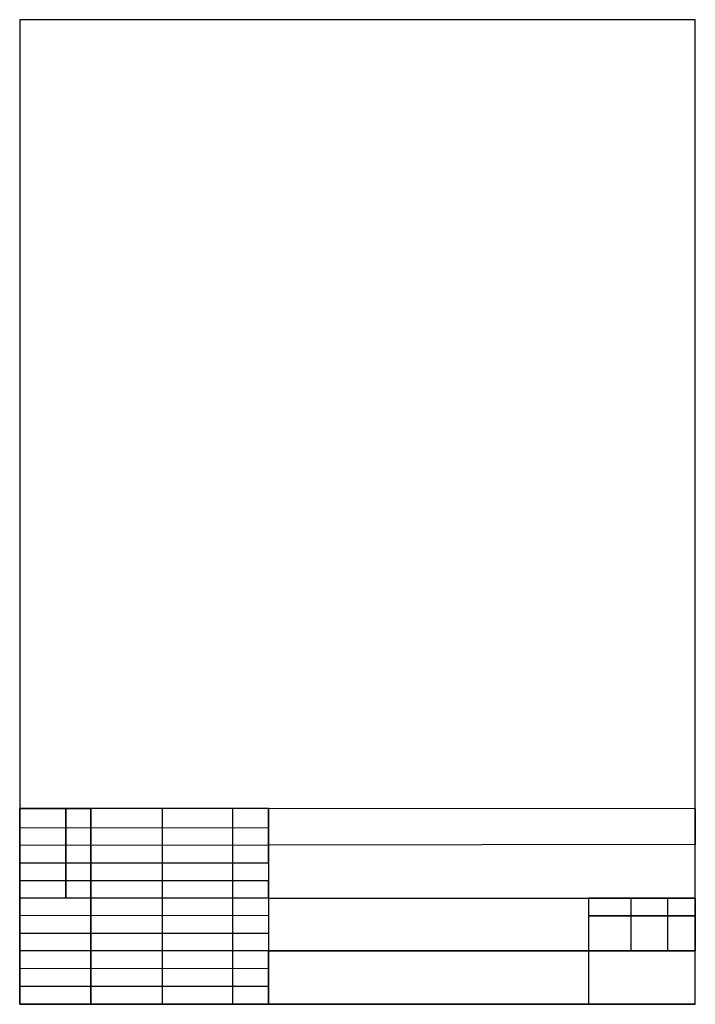
# Paper-space layout 'ISO A4 Title Block (portrait)' of a CAD drawing. Units: millimetres. Extents: x 10 to 200, y 10 to 287.
import ezdxf

# ---------------------------------------------------------------- set-up
doc = ezdxf.new("R2010")
doc.units = ezdxf.units.MM

psp = doc.layouts.new('ISO A4 Title Block (portrait)')

# ---------------------------------------------------------------- linework, layer by layer
for p, q in [((200, 287), (10, 287)), ((10, 287), (10, 65.1)), ((200, 65), (200, 287)), ((200, 65), (10, 65.1)), ((10, 10), (10, 65.1)), ((10, 65.1), (10, 10)), ((10, 65.1), (23, 65.09)), ((23, 39.91), (23, 65.09)), ((23, 65.09), (30, 65.09)), ((30, 10), (30, 65.09)), ((80, 65.06), (79.93, 10)), ((200, 65), (80, 65.06)), ((200, 10), (200, 65)), ((200, 10), (200, 65)), ((200, 65), (200, 55)), ((10, 54.7), (10, 59.7)), ((10, 59.7), (79.99, 59.65)), ((79.99, 54.76), (10, 54.7)), ((79.98, 49.76), (79.99, 54.76)), ((200, 55), (79.99, 54.76)), ((10, 44.81), (10, 49.81)), ((10, 49.81), (79.98, 49.76)), ((10, 44.81), (79.98, 44.87)), ((79.97, 39.87), (79.98, 44.87)), ((200, 39.87), (200, 44.87)), ((10, 34.92), (10, 39.92)), ((10, 34.92), (10, 39.92)), ((10, 39.92), (79.97, 39.87)), ((10, 39.92), (23, 39.91)), ((79.97, 39.87), (200, 39.87)), ((170, 39.87), (169.99, 25.02)), ((200, 39.87), (170, 39.87)), ((200, 39.87), (170, 39.87)), ((170, 39.87), (185, 39.87)), ((181.87, 39.87), (181.87, 25.02)), ((192.18, 39.87), (192.18, 25.03)), ((200, 39.87), (200, 34.87)), ((79.96, 34.97), (10, 34.92)), ((200, 34.87), (170, 34.92)), ((10, 25.03), (10, 30.03)), ((10, 30.03), (79.96, 29.97)), ((79.96, 29.97), (79.95, 24.97)), ((79.95, 25), (10, 25.03)), ((79.94, 20), (79.95, 25)), ((79.94, 20), (79.95, 25)), ((79.95, 25), (200, 25.03)), ((169.99, 25.02), (169.98, 10)), ((79.94, 20), (10, 20.06)), ((79.94, 15), (79.94, 20)), ((79.93, 10), (79.94, 15)), ((79.94, 15), (79.93, 10)), ((200, 10), (10, 10)), ((10, 10), (200, 10)), ((10, 10), (30, 10))]:
    psp.add_line(p, q)
at = {"lineweight": 30}
for p, q in [((10, 65.1), (10, 10)), ((80, 65.06), (10, 65.1)), ((23, 65.09), (23, 39.91)), ((30, 65.09), (30, 10)), ((50.02, 65.08), (50.02, 10)), ((69.83, 65.07), (69.83, 10)), ((80, 65.06), (79.94, 10)), ((79.99, 54.76), (80, 65.06)), ((200, 65), (80, 65.06)), ((200, 10), (200, 65)), ((200, 55), (79.99, 54.76)), ((10, 44.81), (79.98, 44.87)), ((10, 39.87), (10, 44.81)), ((79.98, 44.87), (79.97, 39.87)), ((79.97, 39.87), (10, 39.87)), ((79.97, 39.87), (200, 39.87)), ((170, 39.87), (169.98, 10)), ((181.87, 39.87), (181.87, 25.02)), ((192.18, 39.87), (192.18, 25.03)), ((200, 39.87), (200, 25.03)), ((170, 34.92), (200, 34.87)), ((200, 25.03), (79.95, 25)), ((10, 10), (200, 10))]:
    psp.add_line(p, q, dxfattribs=at)
psp.add_lwpolyline([(10, 10), (79.94, 10), (79.94, 15), (10, 15)], close=True)

doc.saveas('drawing.dxf')
